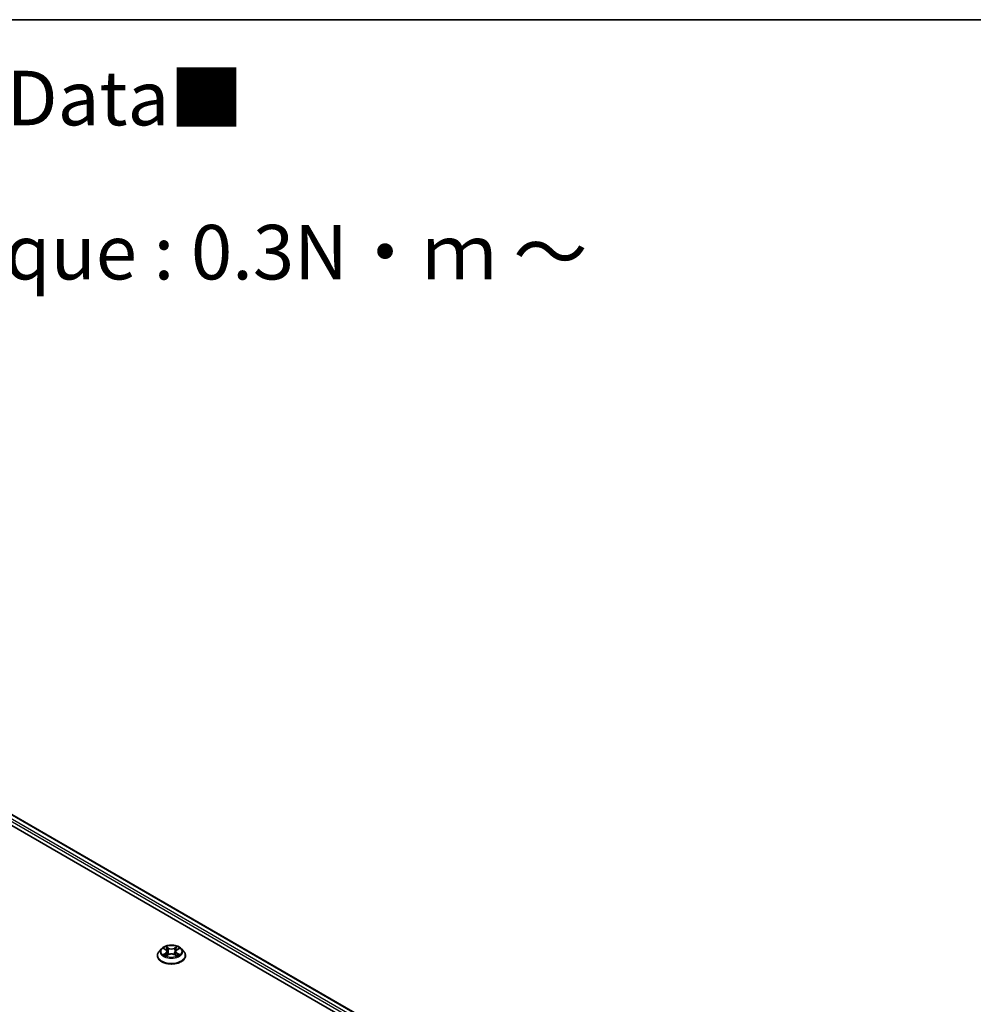
# Model space of a CAD drawing. Units: millimetres. Extents: x 0 to 7283, y 0 to 1405.
# Drawn here: x 76 to 97, y 118 to 140 of the extents above; entities that cross this region are included whole.
import ezdxf

# ---------------------------------------------------------------- set-up
doc = ezdxf.new("R2010")
doc.units = ezdxf.units.MM
for name, color, linetype, lineweight in [('Border (ISO)', 7, 'Continuous', 35), ('Symbol (ISO)', 7, 'Continuous', 18), ('Visible (ISO)', 7, 'Continuous', 35), ('Visible Narrow (ISO)', 7, 'Continuous', 25)]:
    doc.layers.add(name, color=color, linetype=linetype, lineweight=lineweight)
doc.styles.add('Note Text (TK)', font='MS PGothic.ttf')

# ---------------------------------------------------------------- blocks, each defined once
blk = doc.blocks.new('図面枠 tk図枠')
at = {"layer": 'Border (ISO)'}
blk.add_line((14.5, 289), (405.5, 289), dxfattribs=at)

msp = doc.modelspace()

# ---------------------------------------------------------------- linework, layer by layer
at = {"layer": 'Visible (ISO)'}
for p, q in [((64.43999, 128.31412), (95.08128, 110.62336)), ((64.97988, 128.25496), (94.82669, 111.0229)), ((78.67631, 119.03781), (78.67631, 119.0415)), ((78.77067, 119.19743), (78.71555, 119.13594)), ((78.82477, 119.20412), (78.87196, 119.1759)), ((78.88075, 119.0358), (78.9299, 119.0632)), ((78.90109, 119.13705), (78.9102, 119.05222)), ((79.06717, 119.0632), (79.11632, 119.0358)), ((79.09597, 119.13705), (79.08687, 119.05222)), ((79.1251, 119.1759), (79.1723, 119.20412)), ((79.2264, 119.19743), (79.28152, 119.13594)), ((79.32076, 119.03781), (79.32076, 119.0415))]:
    msp.add_line(p, q, dxfattribs=at)
for points, knots in [([(79.2264, 119.19743), (79.21276, 119.21264), (79.19545, 119.22599), (79.1546, 119.24896), (79.13079, 119.25842), (79.07971, 119.27222), (79.05245, 119.27658), (78.99719, 119.27994), (78.9692, 119.27895), (78.91505, 119.27174), (78.8889, 119.26552), (78.84082, 119.24818), (78.81892, 119.23705), (78.78918, 119.21574), (78.7792, 119.20695), (78.77067, 119.19743)], [1.2629651, 1.2629651, 1.2629651, 1.2629651, 1.58397803, 1.58397803, 1.91840663, 1.91840663, 2.25148408, 2.25148408, 2.58279752, 2.58279752, 2.91453343, 2.91453343, 3.24851139, 3.24851139, 3.44942453, 3.44942453, 3.44942453, 3.44942453]), ([(78.71555, 119.13594), (78.71059, 119.13041), (78.70603, 119.12468), (78.69781, 119.11287), (78.69415, 119.10679), (78.68779, 119.09433), (78.6851, 119.08795), (78.68074, 119.07495), (78.67909, 119.06834), (78.67687, 119.05498), (78.67631, 119.04824), (78.67631, 119.0415)], [3.449424534, 3.449424534, 3.449424534, 3.449424534, 3.544937856, 3.544937856, 3.640451179, 3.640451179, 3.735964501, 3.735964501, 3.831477823, 3.831477823, 3.926991146, 3.926991146, 3.926991146, 3.926991146]), ([(78.67631, 119.03781), (78.67631, 119.01794), (78.68155, 118.99812), (78.70187, 118.96016), (78.7173, 118.94209), (78.75716, 118.90932), (78.78191, 118.89475), (78.8379, 118.87098), (78.86916, 118.86179), (78.93489, 118.8497), (78.96934, 118.84678), (79.03803, 118.84743), (79.07227, 118.85099), (79.13719, 118.86427), (79.16787, 118.874), (79.22264, 118.89883), (79.24672, 118.91393), (79.28557, 118.9482), (79.30041, 118.96737), (79.31696, 119.00395), (79.32076, 119.02087), (79.32076, 119.03781)], [3.92699115, 3.92699115, 3.92699115, 3.92699115, 4.22670172, 4.22670172, 4.53911271, 4.53911271, 4.86360575, 4.86360575, 5.18933368, 5.18933368, 5.51408416, 5.51408416, 5.83843901, 5.83843901, 6.16327311, 6.16327311, 6.48907051, 6.48907051, 6.81298556, 6.81298556, 7.0685838, 7.0685838, 7.0685838, 7.0685838]), ([(78.84612, 119.05952), (78.84813, 119.05785), (78.8503, 119.05617), (78.85497, 119.05283), (78.85747, 119.05116), (78.86276, 119.04786), (78.86557, 119.04624), (78.87147, 119.04305), (78.87456, 119.04149), (78.87967, 119.03909), (78.8816, 119.03822), (78.88357, 119.03737)], [4.534901472, 4.534901472, 4.534901472, 4.534901472, 4.60505141, 4.60505141, 4.675201347, 4.675201347, 4.745351285, 4.745351285, 4.815501223, 4.815501223, 4.856375851, 4.856375851, 4.856375851, 4.856375851]), ([(78.90109, 119.13705), (78.90077, 119.14007), (78.90007, 119.14307), (78.89799, 119.14891), (78.8966, 119.15175), (78.8932, 119.15724), (78.89118, 119.15987), (78.88658, 119.1649), (78.88401, 119.16729), (78.87835, 119.17181), (78.87526, 119.17393), (78.87196, 119.1759)], [0.847301848, 0.847301848, 0.847301848, 0.847301848, 0.988510085, 0.988510085, 1.129718322, 1.129718322, 1.27092656, 1.27092656, 1.412134797, 1.412134797, 1.553343034, 1.553343034, 1.553343034, 1.553343034]), ([(79.06717, 119.0632), (79.05975, 119.06733), (79.05133, 119.07075), (79.0332, 119.07595), (79.02348, 119.07773), (79.00361, 119.0795), (78.99345, 119.0795), (78.97358, 119.07773), (78.96387, 119.07595), (78.94573, 119.07075), (78.93731, 119.06733), (78.9299, 119.0632)], [1.58824962, 1.58824962, 1.58824962, 1.58824962, 1.89542757, 1.89542757, 2.20260552, 2.20260552, 2.50978346, 2.50978346, 2.81696141, 2.81696141, 3.12413936, 3.12413936, 3.12413936, 3.12413936]), ([(79.1251, 119.1759), (79.1218, 119.17393), (79.11872, 119.17181), (79.11306, 119.16729), (79.11048, 119.1649), (79.10589, 119.15987), (79.10387, 119.15724), (79.10046, 119.15175), (79.09908, 119.14891), (79.09699, 119.14307), (79.0963, 119.14007), (79.09597, 119.13705)], [3.159045946, 3.159045946, 3.159045946, 3.159045946, 3.300254315, 3.300254315, 3.441462684, 3.441462684, 3.582671053, 3.582671053, 3.723879421, 3.723879421, 3.86508779, 3.86508779, 3.86508779, 3.86508779]), ([(79.11349, 119.03737), (79.11546, 119.03822), (79.11739, 119.03909), (79.12251, 119.04149), (79.1256, 119.04305), (79.1315, 119.04624), (79.1343, 119.04786), (79.1396, 119.05116), (79.1421, 119.05283), (79.14676, 119.05617), (79.14894, 119.05785), (79.15095, 119.05952)], [6.13919835, 6.13919835, 6.13919835, 6.13919835, 6.180073068, 6.180073068, 6.250223003, 6.250223003, 6.320372938, 6.320372938, 6.390522872, 6.390522872, 6.460672807, 6.460672807, 6.460672807, 6.460672807]), ([(79.32076, 119.0415), (79.32076, 119.04824), (79.3202, 119.05498), (79.31798, 119.06834), (79.31632, 119.07495), (79.31197, 119.08795), (79.30927, 119.09433), (79.30292, 119.10679), (79.29925, 119.11287), (79.29103, 119.12468), (79.28648, 119.13041), (79.28152, 119.13594)], [0.785398492, 0.785398492, 0.785398492, 0.785398492, 0.880911815, 0.880911815, 0.976425137, 0.976425137, 1.071938459, 1.071938459, 1.167451782, 1.167451782, 1.262965104, 1.262965104, 1.262965104, 1.262965104])]:
    msp.add_open_spline(points, degree=3, knots=knots, dxfattribs=at)
at = {"layer": 'Visible Narrow (ISO)'}
for p, q in [((64.96321, 128.25331), (94.81692, 111.01726)), ((64.8564, 128.16443), (94.71202, 110.92728)), ((94.73503, 110.96842), (64.87997, 128.20525)), ((78.80894, 119.21165), (78.86911, 119.17567)), ((78.9326, 119.21232), (78.87029, 119.24707)), ((78.88958, 119.22773), (78.92876, 119.20589)), ((78.92876, 119.20589), (78.92315, 119.12721)), ((79.12678, 119.24707), (79.06446, 119.21232)), ((79.06831, 119.20589), (79.10748, 119.22773)), ((79.06831, 119.20589), (79.07391, 119.12721)), ((79.12795, 119.17567), (79.18813, 119.21165)), ((78.86911, 119.09954), (78.80894, 119.06356)), ((78.83526, 119.07056), (78.87309, 119.09318)), ((78.87029, 119.02814), (78.9326, 119.06288)), ((78.87309, 119.09318), (78.877, 119.04035)), ((79.06446, 119.06288), (79.12678, 119.02814)), ((79.12397, 119.09318), (79.12007, 119.04035)), ((79.12397, 119.09318), (79.1618, 119.07056)), ((79.18813, 119.06356), (79.12795, 119.09954))]:
    msp.add_line(p, q, dxfattribs=at)
msp.add_ellipse((78.99853, 119.1376), major_axis=(0.23794, 0), ratio=0.57735027, dxfattribs=at)
for centre, major_axis, ratio, start_param, end_param in [((78.99853, 119.1376), (-0.2289, 0), 0.57735027, 5.30710229, 5.68847134), ((78.88574, 119.22582), (-0.00454, -0.00321), 0.18497382, 1.04331724, 2.43849941), ((78.9326, 119.20779), (-0.00271, -0.00485), 0.56718638, 3.91841532, 5.40194518), ((78.99853, 119.2476), (0.10044, 0), 0.57735027, 3.94444378, 5.48033352), ((78.99853, 119.25174), (-0.09491, 0), 0.57735027, 0.80285113, 2.33874087), ((79.06446, 119.20779), (0.00271, -0.00485), 0.56718599, 0.88124044, 2.36477031), ((79.11133, 119.22582), (-0.00454, 0.00321), 0.18497352, 0.70309369, 2.09827585), ((78.99853, 119.1376), (-0.2289, 0), 0.57735027, 3.73630597, 4.11767501), ((78.99853, 119.05139), (-0.31863, 0), 0.57735027, 5.8056187, 9.90234457), ((78.99853, 119.0415), (-0.32222, 0), 0.57735027, 0, 3.14159265), ((78.99853, 119.03781), (0.32222, 0), 0.57735027, 3.14159265, 6.28318531), ((78.99853, 119.12935), (-0.25657, 0), 0.57735027, 5.8056187, 9.90234457), ((78.99853, 119.1376), (0.2289, 0), 0.57735027, 3.73630597, 4.11767501), ((78.83924, 119.06874), (-0.00107, -0.00545), 0.77975347, 4.52690478, 5.92208695), ((78.85534, 119.05719), (-0.00472, -0.00293), 0.72973596, 5.163445, 5.77548304), ((78.99853, 119.11241), (0.17913, 0), 0.57735027, 2.17629398, 2.42062191), ((78.86911, 119.17113), (0.00285, 0.00477), 0.58733867, 0, 0.79427863), ((78.80084, 119.1376), (0.09491, 0), 0.57735027, 5.51524011, 7.05112985), ((78.86911, 119.095), (0.00285, -0.00477), 0.5873383, 0.8637845, 2.34731437), ((78.80084, 119.13346), (0.10044, 0), 0.57735027, 5.51524011, 6.34508866), ((78.89941, 119.1971), (-0.00535, -0.00148), 0.22291776, 3.85158028, 5.2070034), ((78.91931, 119.1253), (-0.00535, -0.00148), 0.22288445, 3.85157356, 5.20261951), ((78.9326, 119.05835), (-0.00271, 0.00485), 0.56718599, 5.50636296, 6.28318531), ((78.99853, 119.02347), (0.09491, 0), 0.57735027, 0.80285113, 2.33874087), ((79.06446, 119.05835), (0.00271, 0.00485), 0.56718638, 0, 0.77682266), ((79.07776, 119.1253), (-0.00535, 0.00148), 0.22288459, 4.22215792, 5.57320387), ((79.19623, 119.1376), (-0.09491, 0), 0.57735027, 5.51524011, 7.05112985), ((79.09766, 119.1971), (-0.00535, 0.00148), 0.2229179, 4.21777403, 5.57319715), ((79.19623, 119.13346), (-0.10044, 0), 0.57735027, 6.22128195, 7.05112985), ((78.99853, 119.11241), (0.17913, 0), 0.57735027, 0.7209702, 0.96529801), ((79.12795, 119.095), (-0.00285, -0.00477), 0.58733867, 3.93587128, 5.41940114), ((79.12795, 119.17113), (-0.00285, 0.00477), 0.5873383, 5.48890702, 6.28318531), ((78.99853, 119.1376), (0.2289, 0), 0.57735027, 5.30710229, 5.68847134), ((79.14173, 119.05719), (-0.00472, 0.00293), 0.72973615, 3.64929585, 4.26133229), ((79.15782, 119.06874), (0.00107, -0.00545), 0.7797538, 0.36109819, 1.75628036)]:
    msp.add_ellipse(centre, major_axis=major_axis, ratio=ratio, start_param=start_param, end_param=end_param, dxfattribs=at)
for points, knots in [([(78.83552, 119.19769), (78.83463, 119.19869), (78.83367, 119.19964), (78.83026, 119.20265), (78.82761, 119.20443), (78.82236, 119.20727), (78.81979, 119.20839), (78.81445, 119.2103), (78.81168, 119.21106), (78.80894, 119.21165)], [0.0019082525, 0.0019082525, 0.0019082525, 0.0019082525, 0.0059340385, 0.0059340385, 0.0154285, 0.0154285, 0.0237449879, 0.0237449879, 0.0323943032, 0.0323943032, 0.0323943032, 0.0323943032]), ([(78.80894, 119.21165), (78.81144, 119.2107), (78.81396, 119.20965), (78.81886, 119.20738), (78.82123, 119.20617), (78.82394, 119.20461), (78.82435, 119.20437), (78.82477, 119.20412)], [-0.0323943032, -0.0323943032, -0.0323943032, -0.0323943032, -0.0237449879, -0.0237449879, -0.0154285, -0.0154285, -0.0139132983, -0.0139132983, -0.0139132983, -0.0139132983]), ([(78.88958, 119.22773), (78.88777, 119.2295), (78.886, 119.23132), (78.88154, 119.23597), (78.87892, 119.23874), (78.87429, 119.24338), (78.87228, 119.24531), (78.87029, 119.24707)], [-0.0320559737, -0.0320559737, -0.0320559737, -0.0320559737, -0.0236501899, -0.0236501899, -0.0102009359, -0.0102009359, 0.0003383294, 0.0003383294, 0.0003383294, 0.0003383294]), ([(78.87029, 119.24707), (78.87152, 119.24514), (78.87276, 119.24292), (78.87574, 119.23738), (78.87751, 119.23395), (78.8809, 119.22807), (78.88233, 119.22574), (78.88397, 119.22348)], [-0.0003383294, -0.0003383294, -0.0003383294, -0.0003383294, 0.0102009359, 0.0102009359, 0.0236501899, 0.0236501899, 0.0320559737, 0.0320559737, 0.0320559737, 0.0320559737]), ([(78.88397, 119.22348), (78.88677, 119.21961), (78.88928, 119.21543), (78.89354, 119.20665), (78.89529, 119.20205), (78.89658, 119.19744)], [-0.0289828459, -0.0289828459, -0.0289828459, -0.0289828459, -0.0145850634, -0.0145850634, 0, 0, 0, 0]), ([(78.90325, 119.199), (78.90185, 119.20407), (78.89994, 119.20914), (78.89532, 119.21882), (78.89261, 119.22345), (78.88958, 119.22773)], [0, 0, 0, 0, 0.0145850634, 0.0145850634, 0.0289828459, 0.0289828459, 0.0289828459, 0.0289828459]), ([(79.10748, 119.22773), (79.10444, 119.22342), (79.10171, 119.21876), (79.0971, 119.20907), (79.09521, 119.20404), (79.09381, 119.199)], [0, 0, 0, 0, 0.014491423, 0.014491423, 0.0289828459, 0.0289828459, 0.0289828459, 0.0289828459]), ([(79.10049, 119.19744), (79.10176, 119.20202), (79.1035, 119.20659), (79.10776, 119.21537), (79.11028, 119.21959), (79.1131, 119.22348)], [-0.0289828459, -0.0289828459, -0.0289828459, -0.0289828459, -0.014491423, -0.014491423, 0, 0, 0, 0]), ([(79.12678, 119.24707), (79.12514, 119.24562), (79.1235, 119.24407), (79.12024, 119.24085), (79.11862, 119.2392), (79.11512, 119.23557), (79.11322, 119.23356), (79.11002, 119.23025), (79.10876, 119.22898), (79.10748, 119.22773)], [-0.0323943032, -0.0323943032, -0.0323943032, -0.0323943032, -0.0237449879, -0.0237449879, -0.0154285, -0.0154285, -0.0059340385, -0.0059340385, 0, 0, 0, 0]), ([(79.1131, 119.22348), (79.11425, 119.22508), (79.1153, 119.22671), (79.11785, 119.23091), (79.11922, 119.23343), (79.12163, 119.23792), (79.12268, 119.23991), (79.12475, 119.2437), (79.12577, 119.24548), (79.12678, 119.24707)], [0, 0, 0, 0, 0.0059340385, 0.0059340385, 0.0154285, 0.0154285, 0.0237449879, 0.0237449879, 0.0323943032, 0.0323943032, 0.0323943032, 0.0323943032]), ([(79.18813, 119.21165), (79.18478, 119.21093), (79.1814, 119.20995), (79.17392, 119.20701), (79.16991, 119.20488), (79.16461, 119.20079), (79.16298, 119.19931), (79.16154, 119.19769)], [-0.0003383294, -0.0003383294, -0.0003383294, -0.0003383294, 0.0102009359, 0.0102009359, 0.0236501899, 0.0236501899, 0.030147711, 0.030147711, 0.030147711, 0.030147711]), ([(79.17231, 119.20412), (79.17447, 119.20542), (79.1767, 119.20661), (79.182, 119.20919), (79.18508, 119.2105), (79.18813, 119.21165)], [-0.0181426679, -0.0181426679, -0.0181426679, -0.0181426679, -0.0102009359, -0.0102009359, 0.0003383294, 0.0003383294, 0.0003383294, 0.0003383294]), ([(78.83526, 119.07056), (78.8334, 119.07021), (78.83133, 119.06982), (78.82567, 119.06863), (78.82194, 119.06773), (78.81507, 119.06573), (78.81199, 119.06471), (78.80894, 119.06356)], [-0.0320559737, -0.0320559737, -0.0320559737, -0.0320559737, -0.0236501899, -0.0236501899, -0.0102009359, -0.0102009359, 0.0003383294, 0.0003383294, 0.0003383294, 0.0003383294]), ([(78.80894, 119.06356), (78.81228, 119.06427), (78.81567, 119.06472), (78.82314, 119.06523), (78.82715, 119.06513), (78.83297, 119.06457), (78.83502, 119.06426), (78.83674, 119.06393)], [-0.0003383294, -0.0003383294, -0.0003383294, -0.0003383294, 0.0102009359, 0.0102009359, 0.0236501899, 0.0236501899, 0.0320559737, 0.0320559737, 0.0320559737, 0.0320559737]), ([(78.85136, 119.05902), (78.84941, 119.06216), (78.84703, 119.06475), (78.84158, 119.06862), (78.83854, 119.06992), (78.83526, 119.07056)], [0, 0, 0, 0, 0.0145850634, 0.0145850634, 0.0289828459, 0.0289828459, 0.0289828459, 0.0289828459]), ([(78.83674, 119.06393), (78.83969, 119.06338), (78.84242, 119.06222), (78.84529, 119.06018), (78.84571, 119.05986), (78.84612, 119.05952)], [-0.0289828459, -0.0289828459, -0.0289828459, -0.0289828459, -0.0145850634, -0.0145850634, -0.0120420037, -0.0120420037, -0.0120420037, -0.0120420037]), ([(78.88259, 119.03683), (78.88196, 119.03686), (78.88136, 119.03685), (78.87921, 119.03661), (78.87784, 119.03607), (78.87544, 119.03449), (78.87439, 119.03352), (78.87232, 119.03115), (78.8713, 119.02973), (78.87029, 119.02814)], [0.0024401686, 0.0024401686, 0.0024401686, 0.0024401686, 0.0059340385, 0.0059340385, 0.0154285, 0.0154285, 0.0237449879, 0.0237449879, 0.0323943032, 0.0323943032, 0.0323943032, 0.0323943032]), ([(78.87029, 119.02814), (78.87192, 119.02959), (78.87357, 119.03094), (78.87683, 119.03338), (78.87845, 119.03446), (78.8803, 119.03554), (78.88052, 119.03567), (78.88075, 119.0358)], [-0.0323943032, -0.0323943032, -0.0323943032, -0.0323943032, -0.0237449879, -0.0237449879, -0.0154285, -0.0154285, -0.0142996674, -0.0142996674, -0.0142996674, -0.0142996674]), ([(78.89658, 119.19744), (78.8999, 119.18548), (78.90322, 119.17351), (78.90985, 119.14958), (78.91317, 119.13762), (78.9165, 119.12566)], [-0.0687798542, -0.0687798542, -0.0687798542, -0.0687798542, -0.0343899271, -0.0343899271, 0, 0, 0, 0]), ([(78.92315, 119.12721), (78.91984, 119.13917), (78.91652, 119.15114), (78.90989, 119.17507), (78.90657, 119.18703), (78.90325, 119.199)], [0, 0, 0, 0, 0.0343899271, 0.0343899271, 0.0687798542, 0.0687798542, 0.0687798542, 0.0687798542]), ([(78.9165, 119.12566), (78.92124, 119.10857), (78.92668, 119.09178), (78.93409, 119.07243), (78.93525, 119.06948), (78.93644, 119.06654)], [-0.0982412545, -0.0982412545, -0.0982412545, -0.0982412545, -0.0491206273, -0.0491206273, -0.0402335062, -0.0402335062, -0.0402335062, -0.0402335062]), ([(78.94172, 119.06885), (78.94066, 119.07166), (78.93961, 119.07448), (78.93273, 119.0936), (78.92761, 119.11027), (78.92315, 119.12721)], [0.0405862829, 0.0405862829, 0.0405862829, 0.0405862829, 0.0491206273, 0.0491206273, 0.0982412545, 0.0982412545, 0.0982412545, 0.0982412545]), ([(79.07391, 119.12721), (79.06945, 119.11027), (79.06434, 119.0936), (79.05745, 119.07448), (79.05641, 119.07166), (79.05534, 119.06885)], [0, 0, 0, 0, 0.0491206273, 0.0491206273, 0.0576550226, 0.0576550226, 0.0576550226, 0.0576550226]), ([(79.06062, 119.06654), (79.06181, 119.06948), (79.06298, 119.07243), (79.07038, 119.09178), (79.07583, 119.10857), (79.08057, 119.12566)], [-0.0580078057, -0.0580078057, -0.0580078057, -0.0580078057, -0.0491206273, -0.0491206273, 0, 0, 0, 0]), ([(79.09381, 119.199), (79.0905, 119.18703), (79.08718, 119.17507), (79.08055, 119.15114), (79.07723, 119.13917), (79.07391, 119.12721)], [0, 0, 0, 0, 0.0343899271, 0.0343899271, 0.0687798542, 0.0687798542, 0.0687798542, 0.0687798542]), ([(79.08057, 119.12566), (79.08389, 119.13762), (79.08721, 119.14958), (79.09385, 119.17351), (79.09717, 119.18548), (79.10049, 119.19744)], [-0.0687798542, -0.0687798542, -0.0687798542, -0.0687798542, -0.0343899271, -0.0343899271, 0, 0, 0, 0]), ([(79.12678, 119.02814), (79.12555, 119.03007), (79.1243, 119.03176), (79.12132, 119.03486), (79.11956, 119.03606), (79.11654, 119.0368), (79.11555, 119.03689), (79.11447, 119.03683)], [-0.0003383294, -0.0003383294, -0.0003383294, -0.0003383294, 0.0102009359, 0.0102009359, 0.0236501899, 0.0236501899, 0.0296158149, 0.0296158149, 0.0296158149, 0.0296158149]), ([(79.11633, 119.03579), (79.11782, 119.03496), (79.11928, 119.03402), (79.12278, 119.03153), (79.12479, 119.0299), (79.12678, 119.02814)], [-0.0177563134, -0.0177563134, -0.0177563134, -0.0177563134, -0.0102009359, -0.0102009359, 0.0003383294, 0.0003383294, 0.0003383294, 0.0003383294]), ([(79.1618, 119.07056), (79.15851, 119.06992), (79.15544, 119.0686), (79.15001, 119.06471), (79.14764, 119.06214), (79.14571, 119.05902)], [0, 0, 0, 0, 0.014491423, 0.014491423, 0.0289828459, 0.0289828459, 0.0289828459, 0.0289828459]), ([(79.15095, 119.05952), (79.15134, 119.05985), (79.15175, 119.06016), (79.15461, 119.0622), (79.15736, 119.06337), (79.16032, 119.06393)], [-0.0169408165, -0.0169408165, -0.0169408165, -0.0169408165, -0.014491423, -0.014491423, 0, 0, 0, 0]), ([(79.16032, 119.06393), (79.16154, 119.06416), (79.16292, 119.06439), (79.1668, 119.06487), (79.16946, 119.06507), (79.1747, 119.06513), (79.17727, 119.06504), (79.18261, 119.06455), (79.18538, 119.06415), (79.18813, 119.06356)], [0, 0, 0, 0, 0.0059340385, 0.0059340385, 0.0154285, 0.0154285, 0.0237449879, 0.0237449879, 0.0323943032, 0.0323943032, 0.0323943032, 0.0323943032]), ([(79.18813, 119.06356), (79.18563, 119.06451), (79.1831, 119.06536), (79.17821, 119.06685), (79.17584, 119.0675), (79.17093, 119.06872), (79.1684, 119.06927), (79.16453, 119.07005), (79.16311, 119.07031), (79.1618, 119.07056)], [-0.0323943032, -0.0323943032, -0.0323943032, -0.0323943032, -0.0237449879, -0.0237449879, -0.0154285, -0.0154285, -0.0059340385, -0.0059340385, 0, 0, 0, 0])]:
    msp.add_open_spline(points, degree=3, knots=knots, dxfattribs=at)
for points in [[(78.85532, 119.05262), (78.854, 119.05476), (78.85268, 119.05689), (78.85136, 119.05902)], [(79.14571, 119.05902), (79.14439, 119.05689), (79.14306, 119.05476), (79.14174, 119.05262)]]:
    msp.add_open_spline(points, degree=3, dxfattribs=at)

# ---------------------------------------------------------------- block references
at = {"xscale": 0.5, "yscale": 0.5, "zscale": 0.5}
msp.add_blockref('図面枠 tk図枠', (-7.25, -4), dxfattribs=at)

# ---------------------------------------------------------------- texts
at = {"layer": 'Symbol (ISO)', "color": 7, "insert": (50.35871, 135.16964), "char_height": 1.25, "width": 44.254384, "attachment_point": 4, "line_spacing_factor": 1.695652, "style": 'Note Text (TK)'}
msp.add_mtext('\\fＭＳ Ｐゴシック|b0|i0;■テクニカルデータ / Technical Data■\\P\\fＭＳ Ｐゴシック|b0|i0;締付トルク / Recommended torque : 0.3N・ｍ ～ 0.6N・ｍ', dxfattribs=at)

doc.saveas('drawing.dxf')
